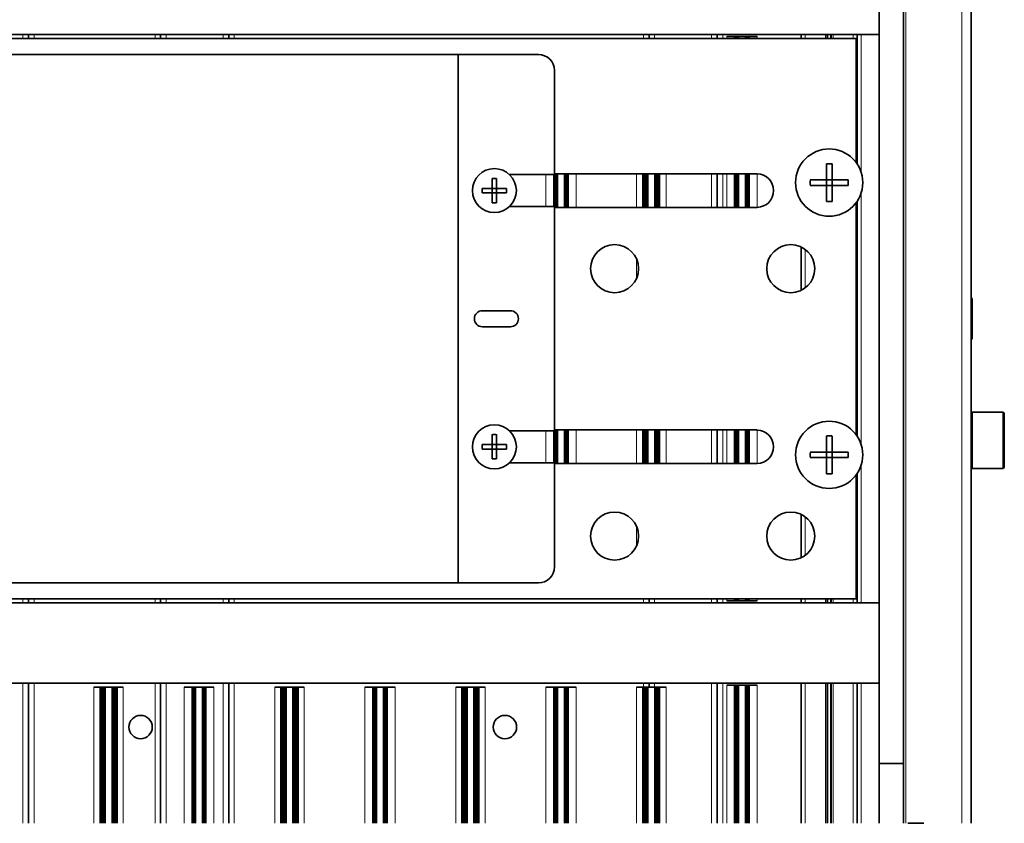
# Model space of a CAD drawing. Extents: x 84 to 1130, y 11 to 775.
# Drawn here: x 594 to 717, y 591 to 691 of the extents above; entities that cross this region are included whole.
import ezdxf

# ---------------------------------------------------------------- set-up
doc = ezdxf.new("R2010")
doc.units = 0

msp = doc.modelspace()

# ---------------------------------------------------------------- linework, layer by layer
at = {"color": 7, "lineweight": 35}
for p, q in [((701.12, 623.06), (701.12, 694.1)), ((704.12, 623.06), (704.12, 694.1)), ((712.61, 613.1), (712.61, 694.1)), ((586.84, 689.1), (594.16, 689.1)), ((594.86, 689.1), (594.16, 689.1)), ((595.56, 689.1), (594.86, 689.1)), ((594.86, 689.1), (594.86, 688.6)), ((595.56, 689.1), (610.66, 689.1)), ((611.36, 689.1), (610.66, 689.1)), ((612.06, 689.1), (611.36, 689.1)), ((611.36, 688.6), (611.36, 689.1)), ((619.16, 689.1), (612.06, 689.1)), ((619.86, 689.1), (619.16, 689.1)), ((620.56, 689.1), (619.86, 689.1)), ((619.86, 689.1), (619.86, 688.6)), ((620.56, 689.1), (671.66, 689.1)), ((672.36, 689.1), (671.66, 689.1)), ((673.06, 689.1), (672.36, 689.1)), ((672.36, 689.1), (672.36, 688.6)), ((680.16, 689.1), (673.06, 689.1)), ((680.86, 689.1), (680.16, 689.1)), ((681.56, 689.1), (680.86, 689.1)), ((680.86, 689.1), (680.86, 688.6)), ((681.56, 689.1), (691.36, 689.1)), ((683.05, 688.85), (682.07, 688.85)), ((683.09, 688.85), (683.05, 688.85)), ((683.05, 688.85), (683.05, 688.6)), ((683.13, 688.85), (683.09, 688.85)), ((683.09, 688.85), (683.09, 688.6)), ((683.18, 688.85), (683.14, 688.85)), ((683.14, 688.85), (683.14, 688.6)), ((683.22, 688.85), (683.18, 688.85)), ((683.18, 688.85), (683.18, 688.6)), ((683.26, 688.85), (683.22, 688.85)), ((683.22, 688.85), (683.22, 688.6)), ((683.29, 688.85), (683.26, 688.85)), ((683.26, 688.85), (683.26, 688.6)), ((683.33, 688.85), (683.29, 688.85)), ((683.29, 688.85), (683.29, 688.6)), ((683.36, 688.85), (683.33, 688.85)), ((683.33, 688.85), (683.33, 688.6)), ((683.39, 688.85), (683.36, 688.85)), ((683.36, 688.85), (683.36, 688.6)), ((683.42, 688.85), (683.39, 688.85)), ((683.39, 688.85), (683.39, 688.6)), ((683.45, 688.85), (683.42, 688.85)), ((683.42, 688.85), (683.42, 688.6)), ((683.57, 688.85), (683.45, 688.85)), ((683.45, 688.85), (683.45, 688.6)), ((684.35, 688.85), (683.57, 688.85)), ((684.46, 688.85), (684.35, 688.85)), ((684.49, 688.85), (684.46, 688.85)), ((684.46, 688.85), (684.46, 688.6)), ((684.52, 688.85), (684.49, 688.85)), ((684.49, 688.85), (684.49, 688.6)), ((684.55, 688.85), (684.52, 688.85)), ((684.52, 688.85), (684.52, 688.6)), ((684.59, 688.85), (684.55, 688.85)), ((684.55, 688.85), (684.55, 688.6)), ((684.62, 688.85), (684.59, 688.85)), ((684.59, 688.85), (684.59, 688.6)), ((684.66, 688.85), (684.62, 688.85)), ((684.62, 688.85), (684.62, 688.6)), ((684.7, 688.85), (684.66, 688.85)), ((684.66, 688.85), (684.66, 688.6)), ((684.74, 688.85), (684.7, 688.85)), ((684.7, 688.85), (684.7, 688.6)), ((684.78, 688.85), (684.74, 688.85)), ((684.74, 688.85), (684.74, 688.6)), ((684.82, 688.85), (684.78, 688.85)), ((684.78, 688.85), (684.78, 688.6)), ((684.87, 688.85), (684.82, 688.85)), ((684.82, 688.85), (684.82, 688.6)), ((685.85, 688.85), (684.87, 688.85)), ((684.87, 688.85), (684.87, 688.6)), ((691.86, 689.1), (691.36, 689.1)), ((691.36, 688.6), (691.36, 689.1)), ((691.86, 689.1), (694.38, 689.1)), ((694.56, 689.1), (694.38, 689.1)), ((694.56, 689.1), (694.67, 689.1)), ((695.04, 689.1), (694.67, 689.1)), ((695.04, 689.1), (695.16, 689.1)), ((695.34, 689.1), (695.16, 689.1)), ((695.34, 689.1), (697.86, 689.1)), ((698.36, 689.1), (697.86, 689.1)), ((698.86, 689.1), (698.36, 689.1)), ((698.36, 672.92), (698.36, 689.1)), ((701.12, 689.1), (698.86, 689.1)), ((698.21, 688.6), (474.51, 688.6)), ((698.21, 673.13), (698.21, 688.6)), ((494.54, 686.6), (648.54, 686.6)), ((648.54, 686.6), (658.54, 686.6)), ((648.54, 686.6), (648.54, 620.6)), ((660.54, 684.6), (660.54, 671.6)), ((694.51, 670.95), (694.51, 672.95)), ((695.21, 671.24), (695.21, 672.95)), ((654.92, 671.6), (660.54, 671.6)), ((660.45, 671.6), (660.45, 667.6)), ((660.49, 671.6), (660.49, 667.6)), ((685.86, 671.7), (660.54, 671.7)), ((660.54, 671.6), (660.54, 667.6)), ((660.58, 671.7), (660.58, 667.5)), ((660.62, 671.7), (660.62, 667.5)), ((660.66, 671.7), (660.66, 667.5)), ((660.69, 671.7), (660.69, 667.5)), ((660.73, 671.7), (660.73, 667.5)), ((660.76, 671.7), (660.76, 667.5)), ((660.79, 671.7), (660.79, 667.5)), ((660.82, 671.7), (660.82, 667.5)), ((660.85, 671.7), (660.85, 667.5)), ((661.86, 671.7), (661.86, 667.5)), ((661.89, 671.7), (661.89, 667.5)), ((661.92, 671.7), (661.92, 667.5)), ((661.95, 671.7), (661.95, 667.5)), ((661.99, 671.7), (661.99, 667.5)), ((662.02, 671.7), (662.02, 667.5)), ((662.06, 671.7), (662.06, 667.5)), ((662.1, 671.7), (662.1, 667.5)), ((662.14, 671.7), (662.14, 667.5)), ((662.18, 671.7), (662.18, 667.5)), ((662.22, 671.7), (662.22, 667.5)), ((662.27, 671.7), (662.27, 667.5)), ((671.59, 671.7), (671.59, 667.5)), ((671.65, 671.7), (671.65, 667.5)), ((671.7, 671.7), (671.7, 667.5)), ((671.75, 671.7), (671.75, 667.5)), ((671.79, 671.7), (671.79, 667.5)), ((671.84, 671.7), (671.84, 667.5)), ((671.88, 671.7), (671.88, 667.5)), ((671.92, 671.7), (671.92, 667.5)), ((671.96, 671.7), (671.96, 667.5)), ((671.99, 671.7), (671.99, 667.5)), ((672.03, 671.7), (672.03, 667.5)), ((672.06, 671.7), (672.06, 667.5)), ((672.09, 671.7), (672.09, 667.5)), ((672.12, 671.7), (672.12, 667.5)), ((672.15, 671.7), (672.15, 667.5)), ((673.16, 671.7), (673.16, 667.5)), ((673.19, 671.7), (673.19, 667.5)), ((673.22, 671.7), (673.22, 667.5)), ((673.25, 671.7), (673.25, 667.5)), ((673.29, 671.7), (673.29, 667.5)), ((673.32, 671.7), (673.32, 667.5)), ((673.36, 671.7), (673.36, 667.5)), ((673.4, 671.7), (673.4, 667.5)), ((673.44, 671.7), (673.44, 667.5)), ((673.48, 671.7), (673.48, 667.5)), ((673.52, 671.7), (673.52, 667.5)), ((673.57, 671.7), (673.57, 667.5)), ((673.62, 671.7), (673.62, 667.5)), ((673.67, 671.7), (673.67, 667.5)), ((680.86, 671.7), (680.86, 667.5)), ((683.05, 671.7), (683.05, 667.5)), ((683.09, 671.7), (683.09, 667.5)), ((683.14, 671.7), (683.14, 667.5)), ((683.18, 671.7), (683.18, 667.5)), ((683.22, 671.7), (683.22, 667.5)), ((683.26, 671.7), (683.26, 667.5)), ((683.29, 671.7), (683.29, 667.5)), ((683.33, 671.7), (683.33, 667.5)), ((683.36, 671.7), (683.36, 667.5)), ((683.39, 671.7), (683.39, 667.5)), ((683.42, 671.7), (683.42, 667.5)), ((683.45, 671.7), (683.45, 667.5)), ((684.46, 671.7), (684.46, 667.5)), ((684.49, 671.7), (684.49, 667.5)), ((684.52, 671.7), (684.52, 667.5)), ((684.55, 671.7), (684.55, 667.5)), ((684.59, 671.7), (684.59, 667.5)), ((684.62, 671.7), (684.62, 667.5)), ((684.66, 671.7), (684.66, 667.5)), ((684.7, 671.7), (684.7, 667.5)), ((684.74, 671.7), (684.74, 667.5)), ((684.78, 671.7), (684.78, 667.5)), ((684.82, 671.7), (684.82, 667.5)), ((684.87, 671.7), (684.87, 667.5)), ((652.76, 669.87), (652.76, 671.12)), ((653.31, 670.1), (653.31, 671.12)), ((692.5, 670.95), (694.22, 670.95)), ((692.5, 670.25), (694.51, 670.25)), ((694.51, 670.95), (694.22, 670.95)), ((694.51, 670.25), (694.51, 670.95)), ((694.51, 670.95), (695.21, 670.95)), ((694.51, 670.25), (695.21, 670.25)), ((694.51, 669.96), (694.51, 670.25)), ((695.21, 670.95), (695.21, 671.24)), ((695.21, 670.25), (695.21, 670.95)), ((697.21, 670.95), (695.21, 670.95)), ((695.21, 670.25), (695.5, 670.25)), ((695.21, 668.24), (695.21, 670.25)), ((697.21, 670.25), (695.5, 670.25)), ((652.53, 669.87), (651.52, 669.87)), ((652.76, 669.32), (651.52, 669.32)), ((652.53, 669.87), (652.76, 669.87)), ((652.76, 669.32), (652.76, 669.87)), ((652.76, 669.87), (653.31, 669.87)), ((652.76, 669.32), (653.31, 669.32)), ((652.76, 669.09), (652.76, 669.32)), ((652.76, 668.08), (652.76, 669.09)), ((653.31, 669.87), (653.31, 670.1)), ((653.31, 669.32), (653.31, 669.87)), ((654.55, 669.87), (653.31, 669.87)), ((653.31, 668.08), (653.31, 669.32)), ((653.54, 669.32), (653.31, 669.32)), ((654.55, 669.32), (653.54, 669.32)), ((694.51, 668.24), (694.51, 669.96)), ((698.21, 639.13), (698.21, 668.06)), ((698.36, 638.92), (698.36, 668.28)), ((660.54, 667.6), (654.92, 667.6)), ((660.54, 667.6), (660.54, 639.6)), ((685.86, 667.5), (660.54, 667.5)), ((691.36, 657.14), (691.36, 662.55)), ((712.72, 656.06), (712.61, 656.25)), ((712.72, 651.14), (712.72, 656.06)), ((655.04, 654.6), (651.54, 654.6)), ((651.54, 652.6), (655.04, 652.6)), ((712.61, 650.95), (712.72, 651.14)), ((712.73, 634.91), (712.73, 641.91)), ((712.73, 641.91), (716.53, 641.91)), ((716.73, 635.11), (716.73, 641.71)), ((660.54, 639.6), (654.92, 639.6)), ((660.45, 639.6), (660.45, 635.6)), ((660.49, 639.6), (660.49, 635.6)), ((685.86, 639.7), (660.54, 639.7)), ((660.54, 639.6), (660.54, 635.6)), ((660.58, 639.7), (660.58, 635.5)), ((660.62, 639.7), (660.62, 635.5)), ((660.66, 639.7), (660.66, 635.5)), ((660.69, 639.7), (660.69, 635.5)), ((660.73, 639.7), (660.73, 635.5)), ((660.76, 639.7), (660.76, 635.5)), ((660.79, 639.7), (660.79, 635.5)), ((660.82, 639.7), (660.82, 635.5)), ((660.85, 639.7), (660.85, 635.5)), ((661.86, 639.7), (661.86, 635.5)), ((661.89, 639.7), (661.89, 635.5)), ((661.92, 639.7), (661.92, 635.5)), ((661.95, 639.7), (661.95, 635.5)), ((661.99, 639.7), (661.99, 635.5)), ((662.02, 639.7), (662.02, 635.5)), ((662.06, 639.7), (662.06, 635.5)), ((662.1, 639.7), (662.1, 635.5)), ((662.14, 639.7), (662.14, 635.5)), ((662.18, 639.7), (662.18, 635.5)), ((662.22, 639.7), (662.22, 635.5)), ((662.27, 639.7), (662.27, 635.5)), ((671.59, 639.7), (671.59, 635.5)), ((671.65, 639.7), (671.65, 635.5)), ((671.7, 639.7), (671.7, 635.5)), ((671.75, 639.7), (671.75, 635.5)), ((671.79, 639.7), (671.79, 635.5)), ((671.84, 639.7), (671.84, 635.5)), ((671.88, 639.7), (671.88, 635.5)), ((671.92, 639.7), (671.92, 635.5)), ((671.96, 639.7), (671.96, 635.5)), ((671.99, 639.7), (671.99, 635.5)), ((672.03, 639.7), (672.03, 635.5)), ((672.06, 639.7), (672.06, 635.5)), ((672.09, 639.7), (672.09, 635.5)), ((672.12, 639.7), (672.12, 635.5)), ((672.15, 639.7), (672.15, 635.5)), ((673.16, 639.7), (673.16, 635.5)), ((673.19, 639.7), (673.19, 635.5)), ((673.22, 639.7), (673.22, 635.5)), ((673.25, 639.7), (673.25, 635.5)), ((673.29, 639.7), (673.29, 635.5)), ((673.32, 639.7), (673.32, 635.5)), ((673.36, 639.7), (673.36, 635.5)), ((673.4, 639.7), (673.4, 635.5)), ((673.44, 639.7), (673.44, 635.5)), ((673.48, 639.7), (673.48, 635.5)), ((673.52, 639.7), (673.52, 635.5)), ((673.57, 639.7), (673.57, 635.5)), ((673.62, 639.7), (673.62, 635.5)), ((673.67, 639.7), (673.67, 635.5)), ((680.86, 639.7), (680.86, 635.5)), ((683.05, 639.7), (683.05, 635.5)), ((683.09, 639.7), (683.09, 635.5)), ((683.14, 639.7), (683.14, 635.5)), ((683.18, 639.7), (683.18, 635.5)), ((683.22, 639.7), (683.22, 635.5)), ((683.26, 639.7), (683.26, 635.5)), ((683.29, 639.7), (683.29, 635.5)), ((683.33, 639.7), (683.33, 635.5)), ((683.36, 639.7), (683.36, 635.5)), ((683.39, 639.7), (683.39, 635.5)), ((683.42, 639.7), (683.42, 635.5)), ((683.45, 639.7), (683.45, 635.5)), ((684.46, 639.7), (684.46, 635.5)), ((684.49, 639.7), (684.49, 635.5)), ((684.52, 639.7), (684.52, 635.5)), ((684.55, 639.7), (684.55, 635.5)), ((684.59, 639.7), (684.59, 635.5)), ((684.62, 639.7), (684.62, 635.5)), ((684.66, 639.7), (684.66, 635.5)), ((684.7, 639.7), (684.7, 635.5)), ((684.74, 639.7), (684.74, 635.5)), ((684.78, 639.7), (684.78, 635.5)), ((684.82, 639.7), (684.82, 635.5)), ((684.87, 639.7), (684.87, 635.5)), ((652.76, 637.87), (652.76, 639.12)), ((653.31, 638.1), (653.31, 639.12)), ((694.51, 636.95), (694.51, 638.95)), ((695.21, 637.24), (695.21, 638.95)), ((652.53, 637.87), (651.52, 637.87)), ((652.76, 637.32), (651.52, 637.32)), ((652.53, 637.87), (652.76, 637.87)), ((652.76, 637.32), (652.76, 637.87)), ((652.76, 637.87), (653.31, 637.87)), ((652.76, 637.32), (653.31, 637.32)), ((652.76, 637.09), (652.76, 637.32)), ((652.76, 636.08), (652.76, 637.09)), ((653.31, 637.87), (653.31, 638.1)), ((653.31, 637.32), (653.31, 637.87)), ((654.55, 637.87), (653.31, 637.87)), ((653.31, 636.08), (653.31, 637.32)), ((653.54, 637.32), (653.31, 637.32)), ((654.55, 637.32), (653.54, 637.32)), ((695.21, 636.95), (695.21, 637.24)), ((692.5, 636.95), (694.22, 636.95)), ((692.5, 636.25), (694.51, 636.25)), ((694.51, 636.95), (694.22, 636.95)), ((694.51, 636.25), (694.51, 636.95)), ((694.51, 636.95), (695.21, 636.95)), ((694.51, 636.25), (695.21, 636.25)), ((694.51, 635.96), (694.51, 636.25)), ((694.51, 634.24), (694.51, 635.96)), ((695.21, 636.25), (695.21, 636.95)), ((697.21, 636.95), (695.21, 636.95)), ((695.21, 636.25), (695.5, 636.25)), ((695.21, 634.24), (695.21, 636.25)), ((697.21, 636.25), (695.5, 636.25)), ((654.92, 635.6), (660.54, 635.6)), ((660.54, 635.6), (660.54, 622.6)), ((685.86, 635.5), (660.54, 635.5)), ((712.73, 634.91), (716.53, 634.91)), ((698.21, 618.6), (698.21, 634.06)), ((698.36, 618.1), (698.36, 634.28)), ((691.36, 623.75), (691.36, 629.16)), ((701.12, 613.1), (701.12, 623.06)), ((704.12, 613.1), (704.12, 623.06)), ((648.54, 620.6), (494.54, 620.6)), ((658.54, 620.6), (648.54, 620.6)), ((698.21, 618.6), (474.51, 618.6)), ((594.86, 618.6), (594.86, 618.1)), ((611.36, 618.1), (611.36, 618.6)), ((619.86, 618.6), (619.86, 618.1)), ((672.36, 618.1), (672.36, 618.6)), ((680.86, 618.6), (680.86, 618.1)), ((683.05, 618.6), (683.05, 618.35)), ((683.09, 618.6), (683.09, 618.35)), ((683.14, 618.6), (683.14, 618.35)), ((683.18, 618.6), (683.18, 618.35)), ((683.22, 618.6), (683.22, 618.35)), ((683.26, 618.6), (683.26, 618.35)), ((683.29, 618.6), (683.29, 618.35)), ((683.33, 618.6), (683.33, 618.35)), ((683.36, 618.6), (683.36, 618.35)), ((683.39, 618.6), (683.39, 618.35)), ((683.42, 618.6), (683.42, 618.35)), ((683.45, 618.6), (683.45, 618.35)), ((684.46, 618.6), (684.46, 618.35)), ((684.49, 618.6), (684.49, 618.35)), ((684.52, 618.6), (684.52, 618.35)), ((684.55, 618.6), (684.55, 618.35)), ((684.59, 618.6), (684.59, 618.35)), ((684.62, 618.6), (684.62, 618.35)), ((684.66, 618.6), (684.66, 618.35)), ((684.7, 618.6), (684.7, 618.35)), ((684.74, 618.6), (684.74, 618.35)), ((684.78, 618.6), (684.78, 618.35)), ((684.82, 618.6), (684.82, 618.35)), ((684.87, 618.6), (684.87, 618.35)), ((691.36, 618.1), (691.36, 618.6)), ((586.84, 618.1), (594.16, 618.1)), ((594.86, 618.1), (594.16, 618.1)), ((595.56, 618.1), (594.86, 618.1)), ((595.56, 618.1), (610.66, 618.1)), ((611.36, 618.1), (610.66, 618.1)), ((612.06, 618.1), (611.36, 618.1)), ((619.16, 618.1), (612.06, 618.1)), ((619.86, 618.1), (619.16, 618.1)), ((620.56, 618.1), (619.86, 618.1)), ((620.56, 618.1), (671.66, 618.1)), ((672.36, 618.1), (671.66, 618.1)), ((673.06, 618.1), (672.36, 618.1)), ((680.16, 618.1), (673.06, 618.1)), ((680.86, 618.1), (680.16, 618.1)), ((681.56, 618.1), (680.86, 618.1)), ((681.56, 618.1), (691.36, 618.1)), ((682.07, 618.35), (683.06, 618.35)), ((683.09, 618.35), (683.05, 618.35)), ((683.13, 618.35), (683.09, 618.35)), ((683.18, 618.35), (683.14, 618.35)), ((683.22, 618.35), (683.18, 618.35)), ((683.26, 618.35), (683.22, 618.35)), ((683.29, 618.35), (683.26, 618.35)), ((683.33, 618.35), (683.29, 618.35)), ((683.36, 618.35), (683.33, 618.35)), ((683.39, 618.35), (683.36, 618.35)), ((683.42, 618.35), (683.39, 618.35)), ((683.45, 618.35), (683.42, 618.35)), ((683.57, 618.35), (683.45, 618.35)), ((684.35, 618.35), (683.57, 618.35)), ((684.46, 618.35), (684.35, 618.35)), ((684.49, 618.35), (684.37, 618.35)), ((684.52, 618.35), (684.4, 618.35)), ((684.55, 618.35), (684.42, 618.35)), ((684.59, 618.35), (684.45, 618.35)), ((684.62, 618.35), (684.47, 618.35)), ((684.66, 618.35), (684.5, 618.35)), ((684.7, 618.35), (684.53, 618.35)), ((684.74, 618.35), (684.56, 618.35)), ((684.78, 618.35), (684.6, 618.35)), ((684.82, 618.35), (684.63, 618.35)), ((684.87, 618.35), (684.67, 618.35)), ((685.85, 618.35), (684.87, 618.35)), ((691.86, 618.1), (691.36, 618.1)), ((691.86, 618.1), (694.38, 618.1)), ((694.56, 618.1), (694.38, 618.1)), ((694.56, 618.1), (694.67, 618.1)), ((695.04, 618.1), (694.67, 618.1)), ((695.04, 618.1), (695.16, 618.1)), ((695.34, 618.1), (695.16, 618.1)), ((695.34, 618.1), (697.86, 618.1)), ((698.36, 618.1), (697.86, 618.1)), ((698.86, 618.1), (698.36, 618.1)), ((701.12, 618.1), (698.86, 618.1)), ((701.12, 598.06), (701.12, 613.1)), ((704.12, 598.06), (704.12, 613.1)), ((712.61, 590.58), (712.61, 613.1)), ((586.84, 608.1), (594.16, 608.1)), ((594.86, 608.1), (594.16, 608.1)), ((595.56, 608.1), (594.86, 608.1)), ((594.86, 608.1), (594.86, 590.58)), ((595.56, 608.1), (610.66, 608.1)), ((603.79, 607.6), (603.01, 607.6)), ((603.85, 607.6), (603.79, 607.6)), ((603.79, 607.6), (603.79, 590.58)), ((603.9, 607.6), (603.85, 607.6)), ((603.85, 607.6), (603.85, 590.58)), ((603.94, 607.6), (603.9, 607.6)), ((603.9, 607.6), (603.9, 590.58)), ((603.99, 607.6), (603.95, 607.6)), ((603.95, 607.6), (603.95, 590.58)), ((604.03, 607.6), (603.99, 607.6)), ((603.99, 607.6), (603.99, 590.58)), ((604.08, 607.6), (604.04, 607.6)), ((604.04, 607.6), (604.04, 590.58)), ((604.12, 607.6), (604.08, 607.6)), ((604.08, 607.6), (604.08, 590.58)), ((604.16, 607.6), (604.12, 607.6)), ((604.12, 607.6), (604.12, 590.58)), ((604.19, 607.6), (604.16, 607.6)), ((604.16, 607.6), (604.16, 590.58)), ((604.23, 607.6), (604.19, 607.6)), ((604.19, 607.6), (604.19, 590.58)), ((604.26, 607.6), (604.23, 607.6)), ((604.23, 607.6), (604.23, 590.58)), ((604.29, 607.6), (604.26, 607.6)), ((604.26, 607.6), (604.26, 590.58)), ((604.32, 607.6), (604.29, 607.6)), ((604.29, 607.6), (604.29, 590.58)), ((604.35, 607.6), (604.32, 607.6)), ((604.32, 607.6), (604.32, 590.58)), ((604.47, 607.6), (604.35, 607.6)), ((604.35, 607.6), (604.35, 590.58)), ((605.25, 607.6), (604.47, 607.6)), ((605.36, 607.6), (605.25, 607.6)), ((605.39, 607.6), (605.36, 607.6)), ((605.36, 607.6), (605.36, 590.58)), ((605.42, 607.6), (605.39, 607.6)), ((605.39, 607.6), (605.39, 590.58)), ((605.45, 607.6), (605.42, 607.6)), ((605.42, 607.6), (605.42, 590.58)), ((605.49, 607.6), (605.45, 607.6)), ((605.45, 607.6), (605.45, 590.58)), ((605.52, 607.6), (605.49, 607.6)), ((605.49, 607.6), (605.49, 590.58)), ((605.56, 607.6), (605.52, 607.6)), ((605.52, 607.6), (605.52, 590.58)), ((605.6, 607.6), (605.56, 607.6)), ((605.56, 607.6), (605.56, 590.58)), ((605.64, 607.6), (605.6, 607.6)), ((605.6, 607.6), (605.6, 590.58)), ((605.68, 607.6), (605.64, 607.6)), ((605.64, 607.6), (605.64, 590.58)), ((605.72, 607.6), (605.68, 607.6)), ((605.68, 607.6), (605.68, 590.58)), ((605.77, 607.6), (605.72, 607.6)), ((605.72, 607.6), (605.72, 590.58)), ((605.82, 607.6), (605.77, 607.6)), ((605.77, 607.6), (605.77, 590.58)), ((605.87, 607.6), (605.82, 607.6)), ((605.82, 607.6), (605.82, 590.58)), ((605.92, 607.6), (605.87, 607.6)), ((605.87, 607.6), (605.87, 590.58)), ((606.7, 607.6), (605.92, 607.6)), ((605.92, 607.6), (605.92, 590.58)), ((611.36, 608.1), (610.66, 608.1)), ((612.06, 608.1), (611.36, 608.1)), ((611.36, 590.58), (611.36, 608.1)), ((619.16, 608.1), (612.06, 608.1)), ((615.29, 607.6), (614.29, 607.6)), ((615.34, 607.6), (615.29, 607.6)), ((615.29, 607.6), (615.29, 590.58)), ((615.38, 607.6), (615.34, 607.6)), ((615.34, 607.6), (615.34, 590.58)), ((615.42, 607.6), (615.38, 607.6)), ((615.38, 607.6), (615.38, 590.58)), ((615.46, 607.6), (615.42, 607.6)), ((615.42, 607.6), (615.42, 590.58)), ((615.49, 607.6), (615.46, 607.6)), ((615.46, 607.6), (615.46, 590.58)), ((615.53, 607.6), (615.49, 607.6)), ((615.49, 607.6), (615.49, 590.58)), ((615.56, 607.6), (615.53, 607.6)), ((615.53, 607.6), (615.53, 590.58)), ((615.59, 607.6), (615.56, 607.6)), ((615.56, 607.6), (615.56, 590.58)), ((615.62, 607.6), (615.59, 607.6)), ((615.59, 607.6), (615.59, 590.58)), ((615.65, 607.6), (615.62, 607.6)), ((615.62, 607.6), (615.62, 590.58)), ((615.77, 607.6), (615.65, 607.6)), ((615.65, 607.6), (615.65, 590.58)), ((616.55, 607.6), (615.77, 607.6)), ((616.66, 607.6), (616.55, 607.6)), ((616.69, 607.6), (616.66, 607.6)), ((616.66, 607.6), (616.66, 590.58)), ((616.72, 607.6), (616.69, 607.6)), ((616.69, 607.6), (616.69, 590.58)), ((616.75, 607.6), (616.72, 607.6)), ((616.72, 607.6), (616.72, 590.58)), ((616.79, 607.6), (616.75, 607.6)), ((616.75, 607.6), (616.75, 590.58)), ((616.82, 607.6), (616.79, 607.6)), ((616.79, 607.6), (616.79, 590.58)), ((616.86, 607.6), (616.82, 607.6)), ((616.82, 607.6), (616.82, 590.58)), ((616.9, 607.6), (616.86, 607.6)), ((616.86, 607.6), (616.86, 590.58)), ((616.94, 607.6), (616.9, 607.6)), ((616.9, 607.6), (616.9, 590.58)), ((616.98, 607.6), (616.94, 607.6)), ((616.94, 607.6), (616.94, 590.58)), ((617.02, 607.6), (616.98, 607.6)), ((616.98, 607.6), (616.98, 590.58)), ((618.02, 607.6), (617.02, 607.6)), ((617.02, 607.6), (617.02, 590.58)), ((619.86, 608.1), (619.16, 608.1)), ((620.56, 608.1), (619.86, 608.1)), ((619.86, 608.1), (619.86, 590.58)), ((620.56, 608.1), (671.66, 608.1)), ((626.39, 607.6), (625.61, 607.6)), ((626.45, 607.6), (626.39, 607.6)), ((626.39, 607.6), (626.39, 590.58)), ((626.5, 607.6), (626.45, 607.6)), ((626.45, 607.6), (626.45, 590.58)), ((626.54, 607.6), (626.5, 607.6)), ((626.5, 607.6), (626.5, 590.58)), ((626.59, 607.6), (626.55, 607.6)), ((626.55, 607.6), (626.55, 590.58)), ((626.63, 607.6), (626.59, 607.6)), ((626.59, 607.6), (626.59, 590.58)), ((626.68, 607.6), (626.64, 607.6)), ((626.64, 607.6), (626.64, 590.58)), ((626.72, 607.6), (626.68, 607.6)), ((626.68, 607.6), (626.68, 590.58)), ((626.76, 607.6), (626.72, 607.6)), ((626.72, 607.6), (626.72, 590.58)), ((626.79, 607.6), (626.76, 607.6)), ((626.76, 607.6), (626.76, 590.58)), ((626.83, 607.6), (626.79, 607.6)), ((626.79, 607.6), (626.79, 590.58)), ((626.86, 607.6), (626.83, 607.6)), ((626.83, 607.6), (626.83, 590.58)), ((626.89, 607.6), (626.86, 607.6)), ((626.86, 607.6), (626.86, 590.58)), ((626.92, 607.6), (626.89, 607.6)), ((626.89, 607.6), (626.89, 590.58)), ((626.95, 607.6), (626.92, 607.6)), ((626.92, 607.6), (626.92, 590.58)), ((627.07, 607.6), (626.95, 607.6)), ((626.95, 607.6), (626.95, 590.58)), ((627.85, 607.6), (627.07, 607.6)), ((627.96, 607.6), (627.85, 607.6)), ((627.99, 607.6), (627.96, 607.6)), ((627.96, 607.6), (627.96, 590.58)), ((628.02, 607.6), (627.99, 607.6)), ((627.99, 607.6), (627.99, 590.58)), ((628.05, 607.6), (628.02, 607.6)), ((628.02, 607.6), (628.02, 590.58)), ((628.09, 607.6), (628.05, 607.6)), ((628.05, 607.6), (628.05, 590.58)), ((628.12, 607.6), (628.09, 607.6)), ((628.09, 607.6), (628.09, 590.58)), ((628.16, 607.6), (628.12, 607.6)), ((628.12, 607.6), (628.12, 590.58)), ((628.2, 607.6), (628.16, 607.6)), ((628.16, 607.6), (628.16, 590.58)), ((628.24, 607.6), (628.2, 607.6)), ((628.2, 607.6), (628.2, 590.58)), ((628.28, 607.6), (628.24, 607.6)), ((628.24, 607.6), (628.24, 590.58)), ((628.32, 607.6), (628.28, 607.6)), ((628.28, 607.6), (628.28, 590.58)), ((628.37, 607.6), (628.32, 607.6)), ((628.32, 607.6), (628.32, 590.58)), ((628.42, 607.6), (628.37, 607.6)), ((628.37, 607.6), (628.37, 590.58)), ((628.47, 607.6), (628.42, 607.6)), ((628.42, 607.6), (628.42, 590.58)), ((628.52, 607.6), (628.47, 607.6)), ((628.47, 607.6), (628.47, 590.58)), ((629.3, 607.6), (628.52, 607.6)), ((628.52, 607.6), (628.52, 590.58)), ((637.85, 607.6), (636.87, 607.6)), ((637.89, 607.6), (637.85, 607.6)), ((637.85, 607.6), (637.85, 590.58)), ((637.93, 607.6), (637.89, 607.6)), ((637.89, 607.6), (637.89, 590.58)), ((637.98, 607.6), (637.94, 607.6)), ((637.94, 607.6), (637.94, 590.58)), ((638.02, 607.6), (637.98, 607.6)), ((637.98, 607.6), (637.98, 590.58)), ((638.06, 607.6), (638.02, 607.6)), ((638.02, 607.6), (638.02, 590.58)), ((638.09, 607.6), (638.06, 607.6)), ((638.06, 607.6), (638.06, 590.58)), ((638.13, 607.6), (638.09, 607.6)), ((638.09, 607.6), (638.09, 590.58)), ((638.16, 607.6), (638.13, 607.6)), ((638.13, 607.6), (638.13, 590.58)), ((638.19, 607.6), (638.16, 607.6)), ((638.16, 607.6), (638.16, 590.58)), ((638.22, 607.6), (638.19, 607.6)), ((638.19, 607.6), (638.19, 590.58)), ((638.25, 607.6), (638.22, 607.6)), ((638.22, 607.6), (638.22, 590.58)), ((638.37, 607.6), (638.25, 607.6)), ((638.25, 607.6), (638.25, 590.58)), ((639.15, 607.6), (638.37, 607.6)), ((639.26, 607.6), (639.15, 607.6)), ((639.29, 607.6), (639.26, 607.6)), ((639.26, 607.6), (639.26, 590.58)), ((639.32, 607.6), (639.29, 607.6)), ((639.29, 607.6), (639.29, 590.58)), ((639.35, 607.6), (639.32, 607.6)), ((639.32, 607.6), (639.32, 590.58)), ((639.39, 607.6), (639.35, 607.6)), ((639.35, 607.6), (639.35, 590.58)), ((639.42, 607.6), (639.39, 607.6)), ((639.39, 607.6), (639.39, 590.58)), ((639.46, 607.6), (639.42, 607.6)), ((639.42, 607.6), (639.42, 590.58)), ((639.5, 607.6), (639.46, 607.6)), ((639.46, 607.6), (639.46, 590.58)), ((639.54, 607.6), (639.5, 607.6)), ((639.5, 607.6), (639.5, 590.58)), ((639.58, 607.6), (639.54, 607.6)), ((639.54, 607.6), (639.54, 590.58)), ((639.62, 607.6), (639.58, 607.6)), ((639.58, 607.6), (639.58, 590.58)), ((639.67, 607.6), (639.62, 607.6)), ((639.62, 607.6), (639.62, 590.58)), ((640.65, 607.6), (639.67, 607.6)), ((639.67, 607.6), (639.67, 590.58)), ((648.99, 607.6), (648.21, 607.6)), ((649.05, 607.6), (648.99, 607.6)), ((648.99, 607.6), (648.99, 590.58)), ((649.1, 607.6), (649.05, 607.6)), ((649.05, 607.6), (649.05, 590.58)), ((649.14, 607.6), (649.1, 607.6)), ((649.1, 607.6), (649.1, 590.58)), ((649.19, 607.6), (649.15, 607.6)), ((649.15, 607.6), (649.15, 590.58)), ((649.23, 607.6), (649.19, 607.6)), ((649.19, 607.6), (649.19, 590.58)), ((649.28, 607.6), (649.24, 607.6)), ((649.24, 607.6), (649.24, 590.58)), ((649.32, 607.6), (649.28, 607.6)), ((649.28, 607.6), (649.28, 590.58)), ((649.36, 607.6), (649.32, 607.6)), ((649.32, 607.6), (649.32, 590.58)), ((649.39, 607.6), (649.36, 607.6)), ((649.36, 607.6), (649.36, 590.58)), ((649.43, 607.6), (649.39, 607.6)), ((649.39, 607.6), (649.39, 590.58)), ((649.46, 607.6), (649.43, 607.6)), ((649.43, 607.6), (649.43, 590.58)), ((649.49, 607.6), (649.46, 607.6)), ((649.46, 607.6), (649.46, 590.58)), ((649.52, 607.6), (649.49, 607.6)), ((649.49, 607.6), (649.49, 590.58)), ((649.55, 607.6), (649.52, 607.6)), ((649.52, 607.6), (649.52, 590.58)), ((649.67, 607.6), (649.55, 607.6)), ((649.55, 607.6), (649.55, 590.58)), ((650.45, 607.6), (649.67, 607.6)), ((650.56, 607.6), (650.45, 607.6)), ((650.59, 607.6), (650.56, 607.6)), ((650.56, 607.6), (650.56, 590.58)), ((650.62, 607.6), (650.59, 607.6)), ((650.59, 607.6), (650.59, 590.58)), ((650.65, 607.6), (650.62, 607.6)), ((650.62, 607.6), (650.62, 590.58)), ((650.69, 607.6), (650.65, 607.6)), ((650.65, 607.6), (650.65, 590.58)), ((650.72, 607.6), (650.69, 607.6)), ((650.69, 607.6), (650.69, 590.58)), ((650.76, 607.6), (650.72, 607.6)), ((650.72, 607.6), (650.72, 590.58)), ((650.8, 607.6), (650.76, 607.6)), ((650.76, 607.6), (650.76, 590.58)), ((650.84, 607.6), (650.8, 607.6)), ((650.8, 607.6), (650.8, 590.58)), ((650.88, 607.6), (650.84, 607.6)), ((650.84, 607.6), (650.84, 590.58)), ((650.92, 607.6), (650.88, 607.6)), ((650.88, 607.6), (650.88, 590.58)), ((650.97, 607.6), (650.92, 607.6)), ((650.92, 607.6), (650.92, 590.58)), ((651.02, 607.6), (650.97, 607.6)), ((650.97, 607.6), (650.97, 590.58)), ((651.07, 607.6), (651.02, 607.6)), ((651.02, 607.6), (651.02, 590.58)), ((651.12, 607.6), (651.07, 607.6)), ((651.07, 607.6), (651.07, 590.58)), ((651.9, 607.6), (651.12, 607.6)), ((651.12, 607.6), (651.12, 590.58)), ((660.45, 607.6), (659.47, 607.6)), ((660.49, 607.6), (660.45, 607.6)), ((660.45, 607.6), (660.45, 590.58)), ((660.53, 607.6), (660.49, 607.6)), ((660.49, 607.6), (660.49, 590.58)), ((660.58, 607.6), (660.54, 607.6)), ((660.54, 607.6), (660.54, 590.58)), ((660.62, 607.6), (660.58, 607.6)), ((660.58, 607.6), (660.58, 590.58)), ((660.66, 607.6), (660.62, 607.6)), ((660.62, 607.6), (660.62, 590.58)), ((660.69, 607.6), (660.66, 607.6)), ((660.66, 607.6), (660.66, 590.58)), ((660.73, 607.6), (660.69, 607.6)), ((660.69, 607.6), (660.69, 590.58)), ((660.76, 607.6), (660.73, 607.6)), ((660.73, 607.6), (660.73, 590.58)), ((660.79, 607.6), (660.76, 607.6)), ((660.76, 607.6), (660.76, 590.58)), ((660.82, 607.6), (660.79, 607.6)), ((660.79, 607.6), (660.79, 590.58)), ((660.85, 607.6), (660.82, 607.6)), ((660.82, 607.6), (660.82, 590.58)), ((660.97, 607.6), (660.85, 607.6)), ((660.85, 607.6), (660.85, 590.58)), ((661.75, 607.6), (660.97, 607.6)), ((661.86, 607.6), (661.75, 607.6)), ((661.89, 607.6), (661.86, 607.6)), ((661.86, 607.6), (661.86, 590.58)), ((661.92, 607.6), (661.89, 607.6)), ((661.89, 607.6), (661.89, 590.58)), ((661.95, 607.6), (661.92, 607.6)), ((661.92, 607.6), (661.92, 590.58)), ((661.99, 607.6), (661.95, 607.6)), ((661.95, 607.6), (661.95, 590.58)), ((662.02, 607.6), (661.99, 607.6)), ((661.99, 607.6), (661.99, 590.58)), ((662.06, 607.6), (662.02, 607.6)), ((662.02, 607.6), (662.02, 590.58)), ((662.1, 607.6), (662.06, 607.6)), ((662.06, 607.6), (662.06, 590.58)), ((662.14, 607.6), (662.1, 607.6)), ((662.1, 607.6), (662.1, 590.58)), ((662.18, 607.6), (662.14, 607.6)), ((662.14, 607.6), (662.14, 590.58)), ((662.22, 607.6), (662.18, 607.6)), ((662.18, 607.6), (662.18, 590.58)), ((662.27, 607.6), (662.22, 607.6)), ((662.22, 607.6), (662.22, 590.58)), ((663.25, 607.6), (662.27, 607.6)), ((662.27, 607.6), (662.27, 590.58)), ((671.59, 607.6), (670.81, 607.6)), ((671.65, 607.6), (671.59, 607.6)), ((671.59, 607.6), (671.59, 590.58)), ((671.7, 607.6), (671.65, 607.6)), ((671.65, 607.6), (671.65, 590.58)), ((672.36, 608.1), (671.66, 608.1)), ((671.74, 607.6), (671.7, 607.6)), ((671.7, 607.6), (671.7, 590.58)), ((671.79, 607.6), (671.75, 607.6)), ((671.75, 607.6), (671.75, 590.58)), ((671.83, 607.6), (671.79, 607.6)), ((671.79, 607.6), (671.79, 590.58)), ((671.88, 607.6), (671.84, 607.6)), ((671.84, 607.6), (671.84, 590.58)), ((671.92, 607.6), (671.88, 607.6)), ((671.88, 607.6), (671.88, 590.58)), ((671.96, 607.6), (671.92, 607.6)), ((671.92, 607.6), (671.92, 590.58)), ((671.99, 607.6), (671.96, 607.6)), ((671.96, 607.6), (671.96, 590.58)), ((672.03, 607.6), (671.99, 607.6)), ((671.99, 607.6), (671.99, 590.58)), ((672.06, 607.6), (672.03, 607.6)), ((672.03, 607.6), (672.03, 590.58)), ((672.09, 607.6), (672.06, 607.6)), ((672.06, 607.6), (672.06, 590.58)), ((672.12, 607.6), (672.09, 607.6)), ((672.09, 607.6), (672.09, 590.58)), ((672.15, 607.6), (672.12, 607.6)), ((672.12, 607.6), (672.12, 590.58)), ((672.27, 607.6), (672.15, 607.6)), ((672.15, 607.6), (672.15, 590.58)), ((673.05, 607.6), (672.27, 607.6)), ((673.06, 608.1), (672.36, 608.1)), ((672.36, 608.1), (672.36, 607.6)), ((673.16, 607.6), (673.05, 607.6)), ((680.16, 608.1), (673.06, 608.1)), ((673.19, 607.6), (673.16, 607.6)), ((673.16, 607.6), (673.16, 590.58)), ((673.22, 607.6), (673.19, 607.6)), ((673.19, 607.6), (673.19, 590.58)), ((673.25, 607.6), (673.22, 607.6)), ((673.22, 607.6), (673.22, 590.58)), ((673.29, 607.6), (673.25, 607.6)), ((673.25, 607.6), (673.25, 590.58)), ((673.32, 607.6), (673.29, 607.6)), ((673.29, 607.6), (673.29, 590.58)), ((673.36, 607.6), (673.32, 607.6)), ((673.32, 607.6), (673.32, 590.58)), ((673.4, 607.6), (673.36, 607.6)), ((673.36, 607.6), (673.36, 590.58)), ((673.44, 607.6), (673.4, 607.6)), ((673.4, 607.6), (673.4, 590.58)), ((673.48, 607.6), (673.44, 607.6)), ((673.44, 607.6), (673.44, 590.58)), ((673.52, 607.6), (673.48, 607.6)), ((673.48, 607.6), (673.48, 590.58)), ((673.57, 607.6), (673.52, 607.6)), ((673.52, 607.6), (673.52, 590.58)), ((673.62, 607.6), (673.57, 607.6)), ((673.57, 607.6), (673.57, 590.58)), ((673.67, 607.6), (673.62, 607.6)), ((673.62, 607.6), (673.62, 590.58)), ((674.5, 607.6), (673.67, 607.6)), ((673.67, 607.6), (673.67, 590.58)), ((680.86, 608.1), (680.16, 608.1)), ((681.56, 608.1), (680.86, 608.1)), ((680.86, 608.1), (680.86, 590.58)), ((681.56, 608.1), (691.36, 608.1)), ((683.05, 607.85), (682.07, 607.85)), ((683.09, 607.85), (683.05, 607.85)), ((683.05, 607.85), (683.05, 590.58)), ((683.13, 607.85), (683.09, 607.85)), ((683.09, 607.85), (683.09, 590.58)), ((683.18, 607.85), (683.14, 607.85)), ((683.14, 607.85), (683.14, 590.58)), ((683.22, 607.85), (683.18, 607.85)), ((683.18, 607.85), (683.18, 590.58)), ((683.26, 607.85), (683.22, 607.85)), ((683.22, 607.85), (683.22, 590.58)), ((683.29, 607.85), (683.26, 607.85)), ((683.26, 607.85), (683.26, 590.58)), ((683.33, 607.85), (683.29, 607.85)), ((683.29, 607.85), (683.29, 590.58)), ((683.36, 607.85), (683.33, 607.85)), ((683.33, 607.85), (683.33, 590.58)), ((683.39, 607.85), (683.36, 607.85)), ((683.36, 607.85), (683.36, 590.58)), ((683.42, 607.85), (683.39, 607.85)), ((683.39, 607.85), (683.39, 590.58)), ((683.45, 607.85), (683.42, 607.85)), ((683.42, 607.85), (683.42, 590.58)), ((683.57, 607.85), (683.45, 607.85)), ((683.45, 607.85), (683.45, 590.58)), ((684.35, 607.85), (683.57, 607.85)), ((684.46, 607.85), (684.35, 607.85)), ((684.49, 607.85), (684.46, 607.85)), ((684.46, 607.85), (684.46, 590.58)), ((684.52, 607.85), (684.49, 607.85)), ((684.49, 607.85), (684.49, 590.58)), ((684.55, 607.85), (684.52, 607.85)), ((684.52, 607.85), (684.52, 590.58)), ((684.59, 607.85), (684.55, 607.85)), ((684.55, 607.85), (684.55, 590.58)), ((684.62, 607.85), (684.59, 607.85)), ((684.59, 607.85), (684.59, 590.58)), ((684.66, 607.85), (684.62, 607.85)), ((684.62, 607.85), (684.62, 590.58)), ((684.7, 607.85), (684.66, 607.85)), ((684.66, 607.85), (684.66, 590.58)), ((684.74, 607.85), (684.7, 607.85)), ((684.7, 607.85), (684.7, 590.58)), ((684.78, 607.85), (684.74, 607.85)), ((684.74, 607.85), (684.74, 590.58)), ((684.82, 607.85), (684.78, 607.85)), ((684.78, 607.85), (684.78, 590.58)), ((684.87, 607.85), (684.82, 607.85)), ((684.82, 607.85), (684.82, 590.58)), ((685.85, 607.85), (684.87, 607.85)), ((684.87, 607.85), (684.87, 590.58)), ((691.86, 608.1), (691.36, 608.1)), ((691.36, 590.58), (691.36, 608.1)), ((691.86, 608.1), (694.38, 608.1)), ((694.56, 608.1), (694.38, 608.1)), ((694.56, 608.1), (694.67, 608.1)), ((695.04, 608.1), (694.67, 608.1)), ((695.04, 608.1), (695.16, 608.1)), ((695.34, 608.1), (695.16, 608.1)), ((695.34, 608.1), (697.86, 608.1)), ((698.36, 608.1), (697.86, 608.1)), ((698.86, 608.1), (698.36, 608.1)), ((698.36, 590.58), (698.36, 608.1)), ((701.12, 608.1), (698.86, 608.1)), ((701.12, 590.58), (701.12, 598.06)), ((701.12, 598.06), (704.12, 598.06)), ((704.12, 590.58), (704.12, 598.06)), ((704.7, 590.58), (704.7, 590.58)), ((706.7, 590.58), (704.7, 590.58)), ((706.7, 590.58), (706.7, 590.58))]:
    msp.add_line(p, q, dxfattribs=at)
at = {"color": 7, "lineweight": 13}
for p, q in [((704.42, 694.1), (704.42, 613.1)), ((711.44, 613.1), (711.44, 694.1)), ((594.16, 688.6), (594.16, 689.1)), ((595.56, 689.1), (595.56, 688.6)), ((610.66, 688.6), (610.66, 689.1)), ((612.06, 689.1), (612.06, 688.6)), ((619.16, 688.6), (619.16, 689.1)), ((620.56, 689.1), (620.56, 688.6)), ((671.66, 689.1), (671.66, 688.6)), ((673.06, 689.1), (673.06, 688.6)), ((680.16, 688.6), (680.16, 689.1)), ((681.56, 689.1), (681.56, 688.6)), ((682.07, 688.85), (682.07, 688.6)), ((683.57, 688.85), (683.57, 688.6)), ((684.35, 688.85), (684.35, 688.6)), ((685.85, 688.85), (685.85, 688.6)), ((691.86, 689.1), (691.86, 688.6)), ((694.38, 688.6), (694.38, 689.1)), ((694.56, 689.1), (694.56, 688.6)), ((694.67, 688.6), (694.67, 689.1)), ((695.04, 689.1), (695.04, 688.6)), ((695.16, 688.6), (695.16, 689.1)), ((695.34, 689.1), (695.34, 688.6)), ((697.86, 688.6), (697.86, 689.1)), ((698.86, 689.1), (698.86, 671.88)), ((659.47, 667.6), (659.47, 671.6)), ((660.97, 671.7), (660.97, 667.5)), ((661.75, 671.7), (661.75, 667.5)), ((663.25, 671.7), (663.25, 667.5)), ((670.81, 671.7), (670.81, 667.5)), ((672.27, 671.7), (672.27, 667.5)), ((673.05, 671.7), (673.05, 667.5)), ((674.5, 667.5), (674.5, 671.7)), ((680.16, 667.5), (680.16, 671.7)), ((681.56, 671.7), (681.56, 667.5)), ((682.07, 671.7), (682.07, 667.5)), ((683.57, 671.7), (683.57, 667.5)), ((684.35, 671.7), (684.35, 667.5)), ((685.85, 671.7), (685.85, 667.5)), ((698.86, 669.32), (698.86, 637.88)), ((691.86, 662.25), (691.86, 657.45)), ((670.81, 661.03), (670.81, 658.66)), ((716.53, 634.91), (716.53, 641.91)), ((659.47, 635.6), (659.47, 639.6)), ((660.97, 639.7), (660.97, 635.5)), ((661.75, 639.7), (661.75, 635.5)), ((663.25, 639.7), (663.25, 635.5)), ((670.81, 639.7), (670.81, 635.5)), ((672.27, 639.7), (672.27, 635.5)), ((673.05, 639.7), (673.05, 635.5)), ((674.5, 635.5), (674.5, 639.7)), ((680.16, 635.5), (680.16, 639.7)), ((681.56, 639.7), (681.56, 635.5)), ((682.07, 639.7), (682.07, 635.5)), ((683.57, 639.7), (683.57, 635.5)), ((684.35, 639.7), (684.35, 635.5)), ((685.85, 639.7), (685.85, 635.5)), ((698.86, 635.32), (698.86, 618.1)), ((691.86, 628.85), (691.86, 624.05)), ((670.81, 627.64), (670.81, 625.27)), ((594.16, 618.1), (594.16, 618.6)), ((595.56, 618.6), (595.56, 618.1)), ((610.66, 618.1), (610.66, 618.6)), ((612.06, 618.6), (612.06, 618.1)), ((619.16, 618.1), (619.16, 618.6)), ((620.56, 618.6), (620.56, 618.1)), ((671.66, 618.1), (671.66, 618.6)), ((673.06, 618.6), (673.06, 618.1)), ((680.16, 618.1), (680.16, 618.6)), ((681.56, 618.6), (681.56, 618.1)), ((682.07, 618.6), (682.07, 618.35)), ((683.57, 618.6), (683.57, 618.35)), ((684.35, 618.6), (684.35, 618.35)), ((685.85, 618.6), (685.85, 618.35)), ((691.86, 618.6), (691.86, 618.1)), ((694.38, 618.1), (694.38, 618.6)), ((694.56, 618.6), (694.56, 618.1)), ((694.67, 618.1), (694.67, 618.6)), ((695.04, 618.6), (695.04, 618.1)), ((695.16, 618.1), (695.16, 618.6)), ((695.34, 618.6), (695.34, 618.1)), ((697.86, 618.1), (697.86, 618.6)), ((704.42, 613.1), (704.42, 590.58)), ((711.44, 590.58), (711.44, 613.1)), ((594.16, 590.58), (594.16, 608.1)), ((595.56, 608.1), (595.56, 590.58)), ((603.01, 607.6), (603.01, 590.58)), ((604.47, 607.6), (604.47, 590.58)), ((605.25, 607.6), (605.25, 590.58)), ((606.7, 607.6), (606.7, 590.58)), ((610.66, 590.58), (610.66, 608.1)), ((612.06, 608.1), (612.06, 590.58)), ((614.29, 590.58), (614.29, 607.6)), ((615.77, 607.6), (615.77, 590.58)), ((616.55, 607.6), (616.55, 590.58)), ((618.02, 590.58), (618.02, 607.6)), ((619.16, 590.58), (619.16, 608.1)), ((620.56, 608.1), (620.56, 590.58)), ((625.61, 607.6), (625.61, 590.58)), ((627.07, 607.6), (627.07, 590.58)), ((627.85, 607.6), (627.85, 590.58)), ((629.3, 607.6), (629.3, 590.58)), ((636.87, 607.6), (636.87, 590.58)), ((638.37, 607.6), (638.37, 590.58)), ((639.15, 607.6), (639.15, 590.58)), ((640.65, 590.58), (640.65, 607.6)), ((648.21, 607.6), (648.21, 590.58)), ((649.67, 607.6), (649.67, 590.58)), ((650.45, 607.6), (650.45, 590.58)), ((651.9, 607.6), (651.9, 590.58)), ((659.47, 590.58), (659.47, 607.6)), ((660.97, 607.6), (660.97, 590.58)), ((661.75, 607.6), (661.75, 590.58)), ((663.25, 607.6), (663.25, 590.58)), ((670.81, 607.6), (670.81, 590.58)), ((671.66, 608.1), (671.66, 607.6)), ((672.27, 607.6), (672.27, 590.58)), ((673.05, 607.6), (673.05, 590.58)), ((673.06, 608.1), (673.06, 607.6)), ((674.5, 590.58), (674.5, 607.6)), ((680.16, 590.58), (680.16, 608.1)), ((681.56, 608.1), (681.56, 590.58)), ((682.07, 607.85), (682.07, 590.58)), ((683.57, 607.85), (683.57, 590.58)), ((684.35, 607.85), (684.35, 590.58)), ((685.85, 607.85), (685.85, 590.58)), ((691.86, 608.1), (691.86, 590.58)), ((694.38, 590.58), (694.38, 608.1)), ((694.56, 608.1), (694.56, 590.58)), ((694.67, 590.58), (694.67, 608.1)), ((695.04, 608.1), (695.04, 590.58)), ((695.16, 590.58), (695.16, 608.1)), ((695.34, 608.1), (695.34, 590.58)), ((697.86, 590.58), (697.86, 608.1)), ((698.86, 608.1), (698.86, 590.58))]:
    msp.add_line(p, q, dxfattribs=at)
at = {"color": 7, "lineweight": 35}
for centre, radius in [((694.86, 670.6), 4.2), ((653.04, 669.6), 2.75), ((668.06, 659.85), 3), ((690.06, 659.85), 3), ((694.86, 636.6), 4.2), ((653.04, 637.6), 2.75), ((668.06, 626.45), 3), ((690.06, 626.45), 3), ((608.86, 602.6), 1.46), ((654.36, 602.6), 1.46)]:
    msp.add_circle(centre, radius, dxfattribs=at)
for centre, radius, start, end in [((658.54, 684.6), 2, 0, 90), ((694.86, 657.78), 15.18, 88.6788, 91.3212), ((685.81, 669.6), 2.1, 271.3639, 88.6361), ((653.04, 661.04), 10.08, 88.4368, 91.5632), ((707.68, 670.6), 15.18, 178.6788, 181.3212), ((682.04, 670.6), 15.18, 358.6788, 1.3212), ((661.6, 669.6), 10.08, 178.4368, 181.5632), ((644.48, 669.6), 10.08, 358.4368, 1.5632), ((653.04, 678.16), 10.08, 268.4368, 271.5632), ((694.86, 683.42), 15.18, 268.6788, 271.3212), ((651.54, 653.6), 1, 90, 270), ((655.04, 653.6), 1, 270, 90), ((716.53, 641.71), 0.2, 0, 90), ((685.81, 637.6), 2.1, 271.3639, 88.6361), ((712.53, 640.61), 0.2, 292.9616, 360), ((653.04, 629.04), 10.08, 88.4368, 91.5632), ((694.86, 623.78), 15.18, 88.6788, 91.3212), ((661.6, 637.6), 10.08, 178.4368, 181.5632), ((644.48, 637.6), 10.08, 358.4368, 1.5632), ((653.04, 646.16), 10.08, 268.4368, 271.5632), ((707.68, 636.6), 15.18, 178.6788, 181.3212), ((682.04, 636.6), 15.18, 358.6788, 1.3212), ((712.53, 636.21), 0.2, 0, 67.0347), ((716.53, 635.11), 0.2, 270, 360), ((694.86, 649.42), 15.18, 268.6788, 271.3212), ((658.54, 622.6), 2, 270, 0)]:
    msp.add_arc(centre, radius, start, end, dxfattribs=at)

doc.saveas('drawing.dxf')
